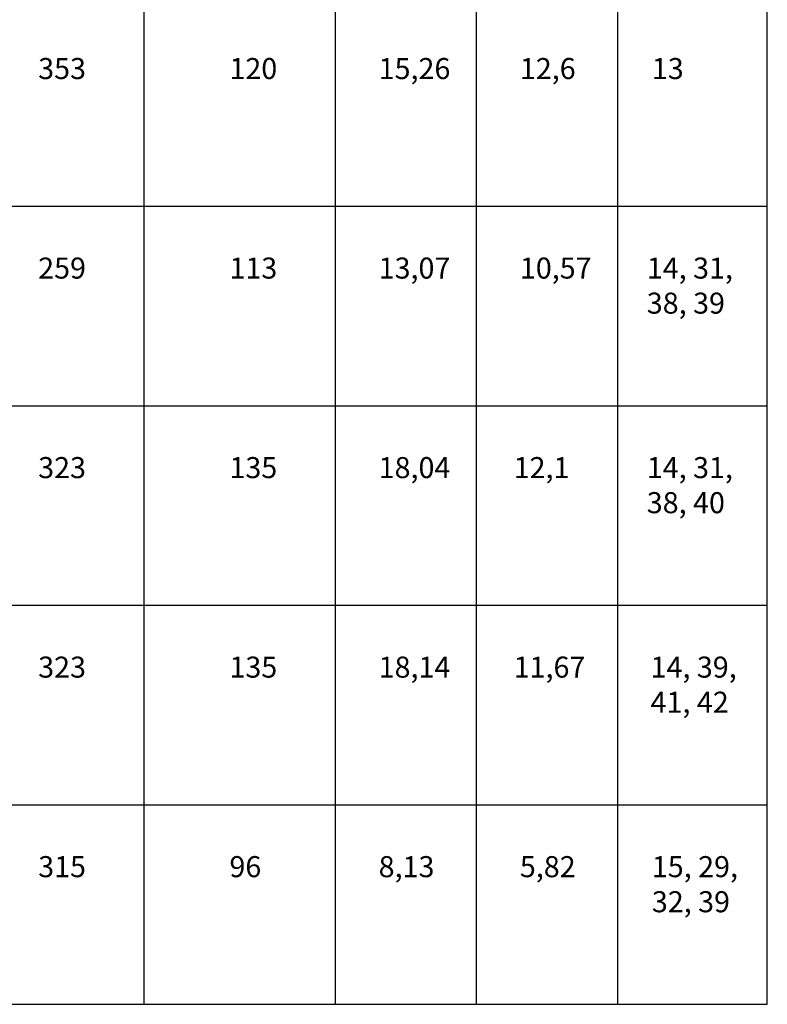
# Model space of a CAD drawing. Units: millimetres. Extents: x 0 to 33125, y -11785 to 5893.
# Drawn here: x 14747 to 15197, y -769 to -177 of the extents above; entities that cross this region are included whole.
import ezdxf

# ---------------------------------------------------------------- set-up
doc = ezdxf.new("R2010")
doc.units = ezdxf.units.MM
for name, color, linetype in [('050_TEXT', 3, 'Continuous'), ('070_CONT', 4, 'Continuous'), ('DIM_1', 252, 'Continuous')]:
    doc.layers.add(name, color=color, linetype=linetype)
doc.styles.add('TEXT', font='arial.ttf')

msp = doc.modelspace()

# ---------------------------------------------------------------- linework, layer by layer
at = {"layer": '070_CONT'}
for p, q in [((14822.034, -769.166), (14822.034, 402.221)), ((14937.034, -769.166), (14937.034, 402.221)), ((15022.034, -769.166), (15022.034, 402.221)), ((15107.034, -769.166), (15107.034, 402.221)), ((15197.034, -769.166), (15197.034, 402.221)), ((14297.034, -769.166), (15197.034, -769.166))]:
    msp.add_line(p, q, dxfattribs=at)
at = {"layer": 'DIM_1', "ltscale": 3}
for p, q in [((14297.034, -288.846), (15197.034, -288.846)), ((14297.034, -408.926), (15197.034, -408.926)), ((14297.034, -529.006), (15197.034, -529.006)), ((14297.034, -649.086), (15197.034, -649.086))]:
    msp.add_line(p, q, dxfattribs=at)

# ---------------------------------------------------------------- texts
at = {"layer": '050_TEXT', "color": 3, "width": 60.8, "attachment_point": 1, "style": 'TEXT'}
for s, insert, char_height in [('353', (14758.16, -199.672), 12.6667), ('120', (14873.282, -199.672), 12.6667), ('15,26', (14963.096, -199.672), 12.6667), ('12,6', (15048.096, -199.672), 12.6667), ('13', (15127.536, -199.672), 12.6667), ('259', (14758.16, -319.752), 12.6667), ('113', (14873.282, -319.752), 12.6667), ('13,07', (14963.096, -319.752), 12.6667), ('10,57', (15048.096, -319.752), 12.6667), ('14, 31, 38, 39', (15124.501, -319.752), 12.66667), ('323', (14758.16, -439.832), 12.6667), ('135', (14873.282, -439.832), 12.6667), ('18,04', (14963.096, -439.832), 12.6667), ('12,1', (15044.355, -439.832), 12.6667), ('14, 31,\\P38, 40', (15124.478, -439.832), 12.6667), ('323', (14758.16, -559.912), 12.6667), ('135', (14873.282, -559.912), 12.6667), ('18,14', (14963.096, -559.912), 12.6667), ('11,67', (15044.355, -559.912), 12.6667), ('14, 39, \\P41, 42', (15126.778, -559.912), 12.6667), ('315', (14758.16, -679.992), 12.6667), ('96', (14873.282, -679.992), 12.6667), ('8,13', (14963.096, -679.992), 12.6667), ('5,82', (15048.096, -679.992), 12.6667), ('15, 29,\\P32, 39', (15127.536, -679.992), 12.6667)]:
    msp.add_mtext(s, dxfattribs=dict(at, insert=insert, char_height=char_height))

doc.saveas('drawing.dxf')
